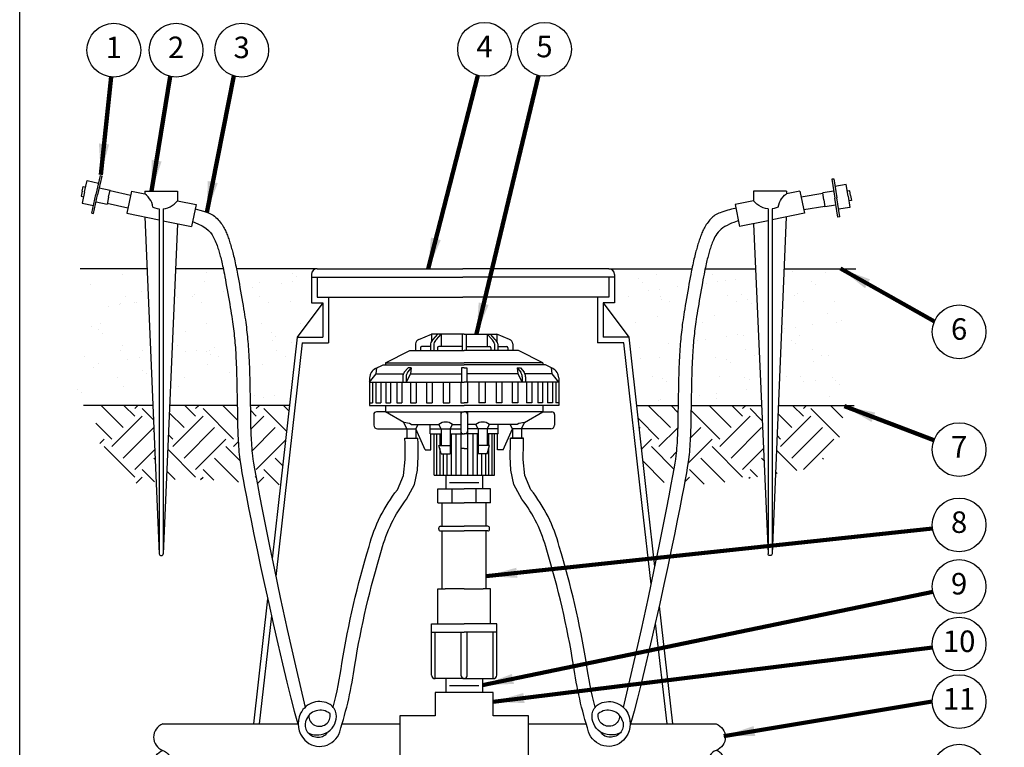
# Model space of a CAD drawing. Extents: x -0.5 to 10.2, y -2 to 8.7.
# Drawn here: x -0.5 to 5.2, y 2.3 to 6.6 of the extents above; entities that cross this region are included whole.
import ezdxf
from ezdxf.enums import TextEntityAlignment as Align

# ---------------------------------------------------------------- set-up
doc = ezdxf.new("R2010")
doc.units = 0
doc.header["$MEASUREMENT"] = 0
doc.layers.get('0').update_dxf_attribs({"linetype": 'CONTINUOUS'})
for name, color, linetype in [('image', 7, 'CONTINUOUS'), ('text_bubbles', 6, 'CONTINUOUS'), ('title', 4, 'CONTINUOUS')]:
    doc.layers.add(name, color=color, linetype=linetype)
doc.styles.add('Arial', font='ARIAL.TTF')
doc.styles.add('L100', font='romans.shx', dxfattribs={"height": 0.1})
doc.styles.add('L200', font='ARIAL.TTF', dxfattribs={"height": 0.2})
doc.styles.add('L80', font='ROMANS', dxfattribs={"height": 0.08})
doc.styles.add('ROMANS', font='ROMANS.SHX')
doc.dimstyles.get("Standard").update_dxf_attribs({"dimtxt": 0.18, "dimasz": 0.18, "dimexe": 0.18, "dimexo": 0.0625, "dimgap": 0.09, "dimtad": 0, "dimtih": 1, "dimtoh": 1, "dimdec": 4, "dimzin": 0, "dimdsep": 46, "dimtxsty": 'Standard', "dimcen": 0.09, "dimadec": 0, "dimazin": 0, "dimtfac": 1, "dimtdec": 4, "dimtofl": 0, "dimtmove": 0, "dimatfit": 3, "dimfxl": 0, "dimtolj": 1, "dimtzin": 0, "dimarcsym": 0})
pattern_1 = [(45, (-0.52318, -1.00318), (3e-17, 0.353553), [0.25, -0.25]), (45, (-0.58947, -0.93689), (3e-17, 0.353553), [0.25, -0.25]), (45, (-0.65576, -0.8706), (3e-17, 0.353553), [0.25, -0.25]), (135, (-0.65576, -0.8264), (-0.353553, 5e-17), [0.25, -0.25]), (135, (-0.58947, -0.7601), (-0.353553, 5e-17), [0.25, -0.25]), (135, (-0.52318, -0.69382), (-0.353553, 5e-17), [0.25, -0.25])]

# ---------------------------------------------------------------- blocks, each defined once
blk = doc.blocks.new('titleblock')
blk.add_lwpolyline([(-0.0088, 10.6929), (10.6527, 10.6929), (10.6527, 0.0079), (-0.0088, 0.0079)], close=True)
at = {"layer": 'title', "style": 'L200'}
for tag, p in [('TITLE1', (1.2314, 1.3437)), ('TITLE2', (1.2314, 0.9842)), ('TITLE3', (2.7136, 0.5928)), ('TITLE4', (2.7136, 0.2693))]:
    blk.add_attdef(tag, p, '', height=0.2, dxfattribs=at)
at = {"layer": 'title', "color": 7, "style": 'L80'}
blk.add_attdef('REVISED', text='', height=0.08, dxfattribs=at).set_placement((8.261, 0.9696), align=Align.RIGHT)
at = {"layer": 'title', "style": 'L200'}
blk.add_attdef('D', text='', height=0.2, dxfattribs=at).set_placement((0.6064, 0.8842), align=Align.MIDDLE)
at = {"layer": 'title', "color": 7}
for tag, p, height, style in [('SCALE', (1.2314, 0.7006), 0.1, 'L100'), ('DWG-NAME', (0.2639, 0.0847), 0.08, 'L80')]:
    blk.add_attdef(tag, p, '', height=height, dxfattribs=dict(at, style=style))

msp = doc.modelspace()

# ---------------------------------------------------------------- hatches: boundary and pattern name
at = {"layer": 'image'}
h = msp.add_hatch(dxfattribs=at)
h.set_pattern_fill('AR-SAND', color=256, scale=0.125, style=0)
h.set_pattern_definition([(37.5, (-0.52318, -1.00318), (-0.007874, 0.240853), [0, -0.19, 0, -0.2125, 0, -0.203125]), (7.5, (-0.52318, -1.00318), (0.221222, 0.352768), [0, -0.1025, 0, -0.17125, 0, -0.065625]), (327.5, (-0.67693, -1.00318), (0.389268, 0.0007074), [0, -0.0625, 0, -0.225, 0, -0.29375]), (317.5, (-0.67693, -1.00318), (0.375766, 0.10971), [0, -0.03125, 0, -0.1475, 0, -0.16875])])
h.paths.add_polyline_path([(0.2391, 5.098), (-0.1122, 5.098), (-0.1062, 4.9731), (-0.1479, 4.7708), (-0.1003, 4.6459), (-0.1598, 4.3901), (-0.1003, 4.3306), (0.2748, 4.3306)])
h.paths.add_polyline_path([(1.1977, 5.098), (0.9529, 5.0941), (0.8448, 5.0316), (0.8642, 4.979), (0.894, 4.8422), (0.894, 4.6994), (0.894, 4.5031), (0.8821, 4.396), (0.8762, 4.3306), (1.0726, 4.3365), (1.1143, 4.7292), (1.2572, 4.9017), (1.1917, 4.9017)])
h.paths.add_polyline_path([(3.3366, 4.979), (3.3783, 5.0921), (3.0032, 5.098), (3.0092, 4.9017), (2.9437, 4.9017), (3.0866, 4.7292), (3.1282, 4.3365), (3.3247, 4.3306), (3.3187, 4.396), (3.3068, 4.5031), (3.3068, 4.6994), (3.3068, 4.8422)])
h.paths.add_polyline_path([(3.7712, 4.9433), (3.7712, 5.098), (3.5212, 5.098), (3.4676, 5.0326), (3.4319, 4.9195), (3.42, 4.7351), (3.4259, 4.6042), (3.4378, 4.4139), (3.4497, 4.3306), (3.807, 4.3365), (3.7891, 4.628), (3.7831, 4.753)])
h.paths.add_polyline_path([(4.3487, 4.7708), (4.3071, 4.9731), (4.313, 5.098), (3.9618, 5.098), (3.926, 4.3306), (4.3011, 4.3306), (4.3607, 4.3901), (4.3011, 4.6459)])
h.paths.add_polyline_path([(0.7739, 4.5871), (0.7699, 4.6597), (0.7597, 4.7619), (0.7425, 4.8755), (0.7098, 5.0612), (0.6797, 5.098), (0.4296, 5.098), (0.4296, 4.9433), (0.4177, 4.753), (0.4118, 4.628), (0.3939, 4.3365), (0.7511, 4.3306), (0.763, 4.4139)])
h = msp.add_hatch(dxfattribs=at)
h.set_pattern_fill('EARTH', color=256, angle=45, style=0)
h.set_pattern_definition(pattern_1)
h.paths.add_polyline_path([(0.2898, 4.3188), (-0.0553, 4.3188), (-0.0266, 4.1107), (0.0523, 3.9816), (0.1528, 3.8669), (0.2318, 3.8669), (0.3086, 3.8764)])
h = msp.add_hatch(dxfattribs=at)
h.set_pattern_fill('EARTH', color=256, angle=45, style=0)
h.set_pattern_definition(pattern_1)
h.paths.add_polyline_path([(0.7817, 4.1873), (0.7837, 4.2222), (0.7803, 4.3188), (0.3872, 4.3188), (0.3682, 3.8831), (0.4256, 3.8884), (0.5979, 3.8884), (0.817, 3.8705), (0.8022, 3.9462), (0.7901, 4.041)])
h = msp.add_hatch(dxfattribs=at)
h.set_pattern_fill('EARTH', color=256, angle=45, style=0)
h.set_pattern_definition(pattern_1)
h.paths.add_polyline_path([(1.0839, 4.3188), (0.8559, 4.3188), (0.8593, 4.2214), (0.8574, 4.1874), (0.8654, 4.0479), (0.8771, 3.9558), (0.8951, 3.8641), (0.9496, 3.8597), (1.0317, 3.8569)])
h = msp.add_hatch(dxfattribs=at)
h.set_pattern_fill('EARTH', color=256, angle=45, style=0)
h.set_pattern_definition(pattern_1)
h.paths.add_polyline_path([(3.3416, 4.2214), (3.345, 4.3188), (3.1023, 4.3188), (3.1527, 3.8733), (3.218, 3.874), (3.3069, 3.87), (3.3237, 3.9558), (3.3355, 4.0479), (3.3435, 4.1874)])
h = msp.add_hatch(dxfattribs=at)
h.set_pattern_fill('EARTH', color=256, angle=45, style=0)
h.set_pattern_definition(pattern_1)
h.paths.add_polyline_path([(3.8301, 4.3188), (3.4205, 4.3188), (3.4205, 4.3169), (3.4172, 4.2222), (3.4191, 4.1873), (3.4108, 4.041), (3.398, 3.9412), (3.3833, 3.8665), (3.5338, 3.8597), (3.7564, 3.8955), (3.848, 3.9105)])
h = msp.add_hatch(dxfattribs=at)
h.set_pattern_fill('EARTH', color=256, angle=45, style=0)
h.set_pattern_definition(pattern_1)
h.paths.add_polyline_path([(4.3163, 4.3188), (4.1027, 4.3188), (3.9276, 4.3188), (3.9106, 3.9208), (4.1512, 3.9601), (4.2804, 4.1179)])

# ---------------------------------------------------------------- linework, layer by layer
for p, q in [((-0.1072, 5.5602), (-0.0926, 5.6255)), ((-0.0926, 5.6255), (-0.0273, 5.611)), ((-0.0176, 5.6545), (-0.0419, 5.5456)), ((-0.0071, 5.6522), (-0.0314, 5.5433)), ((-0.0176, 5.6545), (-0.0071, 5.6522)), ((4.2392, 5.6343), (4.2566, 5.5241)), ((4.2499, 5.6343), (4.2392, 5.6343)), ((4.2498, 5.636), (4.2672, 5.5258)), ((-0.1217, 5.5634), (-0.128, 5.5352)), ((-0.1072, 5.5602), (-0.1218, 5.4948)), ((-0.1217, 5.5634), (-0.1154, 5.5917)), ((-0.1154, 5.5917), (-0.1009, 5.5884)), ((-0.0224, 5.5836), (0.0413, 5.5694)), ((0.0323, 5.5291), (0.0413, 5.5694)), ((4.2501, 5.5649), (4.1857, 5.5547)), ((4.3229, 5.6024), (4.2567, 5.5919)), ((4.3333, 5.5362), (4.3229, 5.6024)), ((4.3435, 5.5671), (4.3288, 5.5648)), ((4.348, 5.5386), (4.3435, 5.5671)), ((-0.128, 5.5352), (-0.1135, 5.532)), ((-0.0662, 5.4367), (-0.0419, 5.5456)), ((-0.0557, 5.4344), (-0.0314, 5.5433)), ((-0.0404, 5.5029), (0.0233, 5.4887)), ((0.0323, 5.5291), (0.0233, 5.4887)), ((4.1921, 5.5139), (4.1857, 5.5547)), ((4.1921, 5.5139), (4.1986, 5.4731)), ((4.274, 5.4139), (4.2566, 5.5241)), ((4.2846, 5.4156), (4.2672, 5.5258)), ((4.3333, 5.5362), (4.3438, 5.4701)), ((4.3525, 5.51), (4.3378, 5.5077)), ((4.348, 5.5386), (4.3525, 5.51)), ((-0.1218, 5.4948), (-0.0565, 5.4803)), ((4.263, 5.4833), (4.1986, 5.4731)), ((4.3438, 5.4701), (4.2777, 5.4597)), ((-0.0662, 5.4367), (-0.0557, 5.4344)), ((4.2846, 5.4156), (4.274, 5.4139)), ((0.256, 5.1135), (-0.1328, 5.1135)), ((0.6991, 5.1135), (0.422, 5.1135)), ((1.2448, 5.1135), (0.7761, 5.1135)), ((1.2448, 5.1135), (2.0931, 5.1135)), ((2.9414, 5.1135), (2.0931, 5.1135)), ((2.9414, 5.1135), (3.4248, 5.1135)), ((3.5018, 5.1135), (3.7954, 5.1135)), ((3.9613, 5.1135), (4.1003, 5.1135)), ((4.1003, 5.1135), (4.378, 5.1135)), ((1.2117, 5.0803), (1.2117, 4.9145)), ((1.2117, 5.0637), (2.0931, 5.0637)), ((1.2448, 5.0637), (1.2448, 4.9477)), ((2.9746, 5.0637), (2.0931, 5.0637)), ((2.9414, 5.0637), (2.9414, 4.9477)), ((2.9746, 5.0803), (2.9746, 4.9145)), ((1.2448, 4.9477), (2.0931, 4.9477)), ((1.3112, 4.9477), (1.3112, 4.6824)), ((2.9414, 4.9477), (2.0931, 4.9477)), ((2.8751, 4.9477), (2.8751, 4.6824)), ((1.278, 4.9145), (1.1288, 4.7155)), ((1.2117, 4.9145), (1.278, 4.9145)), ((1.278, 4.9145), (1.278, 4.7155)), ((2.9083, 4.9145), (3.0575, 4.7155)), ((2.9083, 4.9145), (2.9083, 4.7155)), ((2.9746, 4.9145), (2.9083, 4.9145)), ((1.1288, 4.7155), (1.0182, 3.7372)), ((1.1288, 4.7155), (1.278, 4.7155)), ((1.8362, 4.7022), (1.91, 4.7328)), ((2.1004, 4.7328), (1.91, 4.7328)), ((1.91, 4.7328), (1.91, 4.6904)), ((1.9193, 4.7022), (1.9469, 4.7328)), ((1.9386, 4.7022), (1.9661, 4.7328)), ((1.9661, 4.7328), (1.9661, 4.6611)), ((2.0886, 4.7328), (2.0886, 4.6384)), ((2.1004, 4.7328), (2.2908, 4.7328)), ((2.1122, 4.7328), (2.1122, 4.6384)), ((2.2623, 4.7022), (2.2347, 4.7328)), ((2.2347, 4.7328), (2.2347, 4.6611)), ((2.2815, 4.7022), (2.254, 4.7328)), ((2.2908, 4.7328), (2.2908, 4.6904)), ((2.3647, 4.7022), (2.2908, 4.7328)), ((3.0575, 4.7155), (2.9083, 4.7155)), ((3.0575, 4.7155), (3.1673, 3.7436)), ((1.1584, 4.6824), (1.042, 3.6524)), ((1.1581, 4.6824), (1.3112, 4.6824)), ((1.8173, 4.6775), (1.8173, 4.6384)), ((1.8462, 4.6545), (1.8462, 4.6384)), ((1.9048, 4.6611), (1.8528, 4.6611)), ((1.9048, 4.6775), (1.9048, 4.6384)), ((1.924, 4.6775), (1.924, 4.6384)), ((1.9459, 4.6545), (1.9459, 4.6384)), ((2.0886, 4.6611), (1.9525, 4.6611)), ((2.1122, 4.6611), (2.2483, 4.6611)), ((2.2549, 4.6545), (2.2549, 4.6384)), ((2.2768, 4.6775), (2.2768, 4.6384)), ((2.2961, 4.6775), (2.2961, 4.6384)), ((2.2961, 4.6611), (2.3481, 4.6611)), ((2.3547, 4.6545), (2.3547, 4.6384)), ((2.3835, 4.6775), (2.3835, 4.6384)), ((3.0281, 4.6824), (2.8751, 4.6824)), ((3.0279, 4.6824), (3.1346, 3.738)), ((1.7845, 4.6384), (2.1004, 4.6384)), ((2.4164, 4.6384), (2.1004, 4.6384)), ((1.5879, 4.5023), (1.5919, 4.5371)), ((1.6283, 4.5557), (2.1004, 4.5557)), ((1.6423, 4.566), (2.1004, 4.566)), ((1.6423, 4.566), (1.6423, 4.5557)), ((1.7737, 4.5371), (1.7522, 4.5125)), ((1.793, 4.5371), (1.7715, 4.5125)), ((1.793, 4.5371), (1.7737, 4.5371)), ((1.793, 4.5371), (1.7889, 4.5023)), ((2.0851, 4.5371), (2.0851, 4.4543)), ((2.1004, 4.5371), (2.0851, 4.5371)), ((2.5586, 4.566), (2.1004, 4.566)), ((2.5726, 4.5557), (2.1004, 4.5557)), ((2.1004, 4.5371), (2.1158, 4.5371)), ((2.1158, 4.5371), (2.1158, 4.4543)), ((2.4079, 4.5371), (2.4293, 4.5125)), ((2.4079, 4.5371), (2.4271, 4.5371)), ((2.4079, 4.5371), (2.4119, 4.5023)), ((2.4271, 4.5371), (2.4486, 4.5125)), ((2.5586, 4.566), (2.5586, 4.5557)), ((2.613, 4.5023), (2.609, 4.5371)), ((1.5501, 4.4543), (1.5879, 4.5023)), ((1.5501, 4.4794), (1.5501, 4.3192)), ((1.5879, 4.5023), (1.7471, 4.5023)), ((1.7435, 4.4855), (1.7435, 4.4543)), ((1.7889, 4.5023), (1.7627, 4.4543)), ((1.7627, 4.4855), (1.7627, 4.4543)), ((1.7889, 4.5023), (2.0851, 4.5023)), ((2.4119, 4.5023), (2.1158, 4.5023)), ((2.4119, 4.5023), (2.4381, 4.4543)), ((2.4381, 4.4855), (2.4381, 4.4543)), ((2.613, 4.5023), (2.4537, 4.5023)), ((2.4574, 4.4855), (2.4574, 4.4543)), ((2.6507, 4.4543), (2.613, 4.5023)), ((2.6507, 4.4794), (2.6507, 4.3192)), ((1.5501, 4.4543), (2.1004, 4.4543)), ((1.5673, 4.4543), (1.5673, 4.3341)), ((1.5872, 4.4543), (1.5872, 4.3341)), ((1.6154, 4.4543), (1.6154, 4.3341)), ((1.6445, 4.4543), (1.6445, 4.3341)), ((1.6726, 4.4543), (1.6726, 4.3341)), ((1.7078, 4.4543), (1.7078, 4.3341)), ((1.7385, 4.4543), (1.7385, 4.3341)), ((1.7876, 4.4543), (1.7876, 4.3341)), ((1.8209, 4.4543), (1.8209, 4.3341)), ((1.8807, 4.4543), (1.8807, 4.3341)), ((1.9141, 4.4543), (1.9141, 4.3341)), ((1.9775, 4.4543), (1.9775, 4.3341)), ((2.0152, 4.4543), (2.0152, 4.3341)), ((2.0816, 4.4543), (2.0816, 4.3341)), ((2.6507, 4.4543), (2.1004, 4.4543)), ((2.1193, 4.4543), (2.1193, 4.3341)), ((2.1856, 4.4543), (2.1856, 4.3341)), ((2.2234, 4.4543), (2.2234, 4.3341)), ((2.2867, 4.4543), (2.2867, 4.3341)), ((2.3201, 4.4543), (2.3201, 4.3341)), ((2.3799, 4.4543), (2.3799, 4.3341)), ((2.4133, 4.4543), (2.4133, 4.3341)), ((2.4623, 4.4543), (2.4623, 4.3341)), ((2.4931, 4.4543), (2.4931, 4.3341)), ((2.5282, 4.4543), (2.5282, 4.3341)), ((2.5564, 4.4543), (2.5564, 4.3341)), ((2.5855, 4.4543), (2.5855, 4.3341)), ((2.6136, 4.4543), (2.6136, 4.3341)), ((2.6336, 4.4543), (2.6336, 4.3341)), ((0.2894, 4.3188), (-0.114, 4.3188)), ((0.7808, 4.3188), (0.3872, 4.3188)), ((1.0839, 4.3188), (0.8563, 4.3188)), ((1.5501, 4.3341), (1.5673, 4.3341)), ((1.5501, 4.3192), (2.1004, 4.3192)), ((1.5872, 4.3341), (1.6154, 4.3341)), ((1.6422, 4.3192), (1.6422, 4.2818)), ((1.6445, 4.3341), (1.6726, 4.3341)), ((1.7078, 4.3341), (1.7385, 4.3341)), ((1.7876, 4.3341), (1.8209, 4.3341)), ((1.8807, 4.3341), (1.9141, 4.3341)), ((1.9775, 4.3341), (2.0152, 4.3341)), ((2.0816, 4.3341), (2.1004, 4.3341)), ((2.1193, 4.3341), (2.1004, 4.3341)), ((2.6507, 4.3192), (2.1004, 4.3192)), ((2.2234, 4.3341), (2.1856, 4.3341)), ((2.3201, 4.3341), (2.2867, 4.3341)), ((2.4133, 4.3341), (2.3799, 4.3341)), ((2.4931, 4.3341), (2.4623, 4.3341)), ((2.5564, 4.3341), (2.5282, 4.3341)), ((2.5587, 4.3192), (2.5587, 4.2818)), ((2.6136, 4.3341), (2.5855, 4.3341)), ((2.6507, 4.3341), (2.6336, 4.3341)), ((3.1023, 4.3188), (3.3445, 4.3188)), ((3.4201, 4.3188), (3.8301, 4.3188)), ((3.9276, 4.3188), (4.1027, 4.3188)), ((4.1027, 4.3188), (4.3694, 4.3188)), ((1.5746, 4.2661), (1.5746, 4.2043)), ((1.6422, 4.2818), (1.5903, 4.2818)), ((1.6422, 4.2818), (2.0816, 4.2818)), ((1.749, 4.2193), (1.6422, 4.2818)), ((2.0816, 4.2818), (2.0816, 4.1538)), ((2.0816, 4.2818), (2.1004, 4.2818)), ((2.1193, 4.2818), (2.1004, 4.2818)), ((2.5587, 4.2818), (2.1193, 4.2818)), ((2.1193, 4.2818), (2.1193, 4.1538)), ((2.4519, 4.2193), (2.5587, 4.2818)), ((2.5587, 4.2818), (2.6105, 4.2818)), ((2.6263, 4.2661), (2.6263, 4.2043)), ((1.5966, 4.1823), (1.8201, 4.1823)), ((1.7667, 4.1823), (1.749, 4.2193)), ((1.7667, 4.1823), (1.7667, 4.1288)), ((1.7929, 4.2089), (1.953, 4.2089)), ((1.8201, 4.1823), (1.8328, 4.2089)), ((1.8201, 4.1823), (1.8201, 4.1288)), ((1.8734, 4.0614), (1.8201, 4.1823)), ((1.9026, 4.1538), (1.9026, 4.2089)), ((1.9026, 4.1823), (2.0816, 4.1823)), ((1.9658, 4.1823), (1.953, 4.2089)), ((1.9658, 4.1823), (1.9658, 4.0863)), ((2.0191, 4.1823), (2.0319, 4.2089)), ((2.0191, 4.1823), (2.0191, 4.0382)), ((2.0319, 4.2089), (2.0816, 4.2089)), ((2.169, 4.2089), (2.1193, 4.2089)), ((2.2983, 4.1823), (2.1193, 4.1823)), ((2.1817, 4.1823), (2.169, 4.2089)), ((2.1817, 4.1823), (2.1817, 4.0382)), ((2.2351, 4.1823), (2.2479, 4.2089)), ((2.2351, 4.1823), (2.2351, 4.0863)), ((2.408, 4.2089), (2.2479, 4.2089)), ((2.2983, 4.1538), (2.2983, 4.2089)), ((2.3274, 4.0614), (2.3808, 4.1823)), ((2.3808, 4.1823), (2.368, 4.2089)), ((2.3808, 4.1823), (2.3808, 4.1288)), ((2.6042, 4.1823), (2.3808, 4.1823)), ((2.4342, 4.1823), (2.4519, 4.2193)), ((2.4342, 4.1823), (2.4342, 4.1288)), ((1.9026, 4.1538), (1.9658, 4.1538)), ((1.9072, 4.0614), (1.9072, 4.1538)), ((1.925, 3.9129), (1.925, 4.1538)), ((1.9403, 4.1538), (1.9403, 3.9129)), ((1.9581, 4.1538), (1.9581, 4.0863)), ((2.0191, 4.1538), (2.0816, 4.1538)), ((2.0239, 4.1538), (2.0239, 3.9129)), ((2.0511, 4.1538), (2.0511, 3.9129)), ((2.0816, 4.1538), (2.0816, 3.9129)), ((2.0816, 4.1538), (2.1004, 4.1538)), ((2.1193, 4.1538), (2.1004, 4.1538)), ((2.1193, 4.1538), (2.1193, 3.9129)), ((2.1817, 4.1538), (2.1193, 4.1538)), ((2.1498, 4.1538), (2.1498, 3.9129)), ((2.1769, 4.1538), (2.1769, 3.9129)), ((2.2983, 4.1538), (2.2351, 4.1538)), ((2.2428, 4.1538), (2.2428, 4.0863)), ((2.2606, 4.1538), (2.2606, 3.9129)), ((2.2759, 3.9129), (2.2759, 4.1538)), ((2.2936, 4.0614), (2.2936, 4.1538)), ((1.9658, 4.0382), (1.9533, 4.0863)), ((1.9533, 4.0863), (2.0191, 4.0863)), ((1.9581, 4.068), (1.9581, 3.9129)), ((2.1004, 4.0694), (2.0816, 4.0694)), ((2.1004, 4.0694), (2.1193, 4.0694)), ((2.2475, 4.0863), (2.1817, 4.0863)), ((2.2351, 4.0382), (2.2475, 4.0863)), ((2.2428, 4.068), (2.2428, 3.9129)), ((1.8734, 4.0614), (1.9072, 4.0614)), ((1.9658, 4.0382), (2.0191, 4.0382)), ((1.9774, 4.0382), (1.9774, 3.9129)), ((1.9994, 4.0382), (1.9994, 3.9129)), ((2.2351, 4.0382), (2.1817, 4.0382)), ((2.2015, 4.0382), (2.2015, 3.9129)), ((2.2235, 4.0382), (2.2235, 3.9129)), ((2.3274, 4.0614), (2.2936, 4.0614)), ((1.925, 3.9129), (2.2759, 3.9129)), ((1.9933, 3.9129), (1.9933, 3.8335)), ((2.2076, 3.9129), (2.2076, 3.8335)), ((2.0147, 3.8715), (2.1861, 3.8716)), ((1.9481, 3.8335), (2.1004, 3.8335)), ((1.9481, 3.7522), (1.9481, 3.8335)), ((2.0307, 3.7522), (2.0307, 3.8335)), ((2.2528, 3.8335), (2.1004, 3.8335)), ((2.1701, 3.7522), (2.1701, 3.8335)), ((2.2528, 3.7522), (2.2528, 3.8335)), ((1.0182, 3.7372), (0.9833, 3.428)), ((1.9481, 3.7522), (2.1004, 3.7522)), ((1.9731, 3.6171), (1.9731, 3.7522)), ((2.2528, 3.7522), (2.1004, 3.7522)), ((2.2277, 3.6171), (2.2277, 3.7522)), ((3.1346, 3.738), (3.1863, 3.2802)), ((3.1673, 3.7436), (3.2081, 3.3826)), ((1.042, 3.6524), (1.005, 3.3248)), ((1.9636, 3.6171), (2.1004, 3.6171)), ((2.2373, 3.6171), (2.1004, 3.6171)), ((1.9526, 3.6008), (1.9526, 3.6061)), ((1.9636, 3.5898), (2.1004, 3.5898)), ((1.9731, 3.2534), (1.9731, 3.5898)), ((2.2373, 3.5898), (2.1004, 3.5898)), ((2.2277, 3.2534), (2.2277, 3.5898)), ((2.2483, 3.6008), (2.2483, 3.6061)), ((1.9481, 3.0494), (1.9481, 3.2534)), ((1.9481, 3.2534), (1.9902, 3.2534)), ((2.1004, 3.2534), (1.9902, 3.2534)), ((2.1004, 3.2534), (2.2107, 3.2534)), ((2.2528, 3.2534), (2.2107, 3.2534)), ((2.2528, 3.0494), (2.2528, 3.2534)), ((0.957, 3.1957), (0.8747, 2.4677)), ((3.2342, 3.1522), (3.3115, 2.4677)), ((0.9792, 3.0969), (0.9081, 2.4677)), ((1.9105, 3.0494), (2.1004, 3.0494)), ((1.9105, 3.002), (1.9105, 3.0494)), ((2.2904, 3.0494), (2.1004, 3.0494)), ((2.2904, 3.002), (2.2904, 3.0494)), ((3.2119, 3.0538), (3.2782, 2.4677)), ((1.9105, 3.002), (2.1004, 3.002)), ((1.9105, 2.7518), (1.9105, 3.002)), ((1.9312, 2.7312), (1.9312, 3.002)), ((2.0831, 2.7472), (2.0831, 3.002)), ((2.2904, 3.002), (2.1004, 3.002)), ((2.1177, 2.7472), (2.1177, 3.002)), ((2.2696, 2.7312), (2.2696, 3.002)), ((2.2904, 2.7518), (2.2904, 3.002)), ((2.1004, 2.7312), (1.9312, 2.7312)), ((1.9933, 2.7312), (1.9933, 2.6511)), ((2.1004, 2.7312), (2.2696, 2.7312)), ((2.2076, 2.7312), (2.2076, 2.6511)), ((2.0147, 2.6908), (2.1861, 2.6908)), ((0.347, 2.4677), (1.1347, 2.4677)), ((1.3906, 2.4677), (1.7253, 2.4677)), ((2.4755, 2.4677), (2.8103, 2.4677)), ((3.0691, 2.4677), (3.5667, 2.4677))]:
    msp.add_line(p, q, dxfattribs=at)
at = {"layer": 'image', "flags": 128}
for points in [[(0.1593, 5.5396), (0.0407, 5.5665)], [(4.0598, 5.5314), (4.1861, 5.5518)], [(0.1438, 5.4662), (0.0243, 5.493)], [(4.0753, 5.4579), (4.1979, 5.4774)]]:
    msp.add_lwpolyline(points, dxfattribs=at)
at = {"layer": 'image'}
for points in [[(0.1646, 5.5649), (0.1375, 5.4367)], [(0.1646, 5.5649), (0.2432, 5.5484)], [(0.2432, 5.5649), (0.2432, 5.5484)], [(0.2432, 5.5649), (0.4334, 5.5649)], [(0.4334, 5.5649), (0.4334, 5.5087)], [(3.7839, 5.5649), (3.7839, 5.5087)], [(3.9742, 5.5649), (3.7839, 5.5649)], [(4.0528, 5.5649), (3.9742, 5.5484)], [(3.9742, 5.5649), (3.9742, 5.5484)], [(4.0528, 5.5649), (4.0798, 5.4367)], [(0.2901, 5.4717), (0.2874, 5.4849), (0.2835, 5.4975), (0.2775, 5.5094), (0.2709, 5.5206), (0.2623, 5.5312), (0.2531, 5.5404), (0.2432, 5.5484)], [(0.3495, 5.4625), (0.3634, 5.4645), (0.3773, 5.4684), (0.3905, 5.4737), (0.4024, 5.4803), (0.4143, 5.4889), (0.4242, 5.4982), (0.4334, 5.5087)], [(0.4334, 5.5087), (0.5411, 5.4863)], [(3.7839, 5.5087), (3.6763, 5.4863)], [(3.8678, 5.4625), (3.8539, 5.4645), (3.8401, 5.4684), (3.8269, 5.4737), (3.815, 5.4803), (3.8031, 5.4889), (3.7932, 5.4982), (3.7839, 5.5087)], [(3.9273, 5.4717), (3.9299, 5.4849), (3.9339, 5.4975), (3.9398, 5.5094), (3.9464, 5.5206), (3.955, 5.5312), (3.9642, 5.5404), (3.9742, 5.5484)], [(0.2901, 5.4717), (0.302, 5.4678), (0.3139, 5.4645), (0.3264, 5.4625)], [(0.3264, 5.4625), (0.3264, 3.4573)], [(0.3495, 5.4625), (0.3495, 3.4573)], [(0.5411, 5.4863), (0.5147, 5.3581)], [(0.536, 5.4616), (0.5621, 5.4547), (0.584, 5.4482), (0.6021, 5.442), (0.6171, 5.436), (0.6295, 5.4301), (0.6398, 5.4242), (0.6485, 5.4181), (0.6561, 5.4119), (0.6632, 5.4053), (0.6698, 5.3984), (0.676, 5.3914), (0.6817, 5.3842), (0.687, 5.377), (0.692, 5.3697), (0.6965, 5.3625), (0.7007, 5.3554), (0.7046, 5.3485), (0.7082, 5.3417), (0.7115, 5.335), (0.7146, 5.3283), (0.7175, 5.3216), (0.7203, 5.3148), (0.723, 5.308), (0.7256, 5.301), (0.7281, 5.2938), (0.7307, 5.2864), (0.7332, 5.2789), (0.7357, 5.2713), (0.7382, 5.2635), (0.7406, 5.2556), (0.743, 5.2477), (0.7454, 5.2397), (0.7477, 5.2317), (0.7501, 5.2236), (0.7524, 5.2153), (0.7547, 5.2069), (0.757, 5.1982), (0.7593, 5.1891), (0.7617, 5.1797), (0.764, 5.1698), (0.7664, 5.1594), (0.7688, 5.1483), (0.7713, 5.1366), (0.774, 5.1239), (0.7767, 5.1103), (0.7796, 5.0956), (0.7826, 5.0797), (0.7858, 5.0624), (0.7892, 5.0438), (0.7928, 5.024), (0.7965, 5.0035), (0.8002, 4.9824), (0.8039, 4.9612), (0.8076, 4.9402), (0.8111, 4.9197), (0.8144, 4.9), (0.8175, 4.8814), (0.8203, 4.8639), (0.8229, 4.8472), (0.8254, 4.8313), (0.8276, 4.8161), (0.8297, 4.8014), (0.8317, 4.7871), (0.8335, 4.7731), (0.8352, 4.7593), (0.8368, 4.7456), (0.8383, 4.7319), (0.8397, 4.7181), (0.8411, 4.7043), (0.8423, 4.6903), (0.8435, 4.676), (0.8447, 4.6614), (0.8457, 4.6464), (0.8468, 4.6309), (0.8477, 4.6148), (0.8486, 4.598), (0.8495, 4.5803), (0.8503, 4.5616), (0.851, 4.5418), (0.8517, 4.5207), (0.8524, 4.4985), (0.853, 4.4753), (0.8535, 4.4515), (0.854, 4.4276), (0.8545, 4.404), (0.855, 4.381), (0.8554, 4.3591), (0.8559, 4.3386), (0.8563, 4.3199), (0.8567, 4.303), (0.8571, 4.2877), (0.8575, 4.2739), (0.8578, 4.2616), (0.8581, 4.2505), (0.8583, 4.2407), (0.8584, 4.232), (0.8585, 4.2242), (0.8585, 4.2171), (0.8584, 4.2103), (0.8584, 4.2035), (0.8585, 4.1964), (0.8585, 4.1886), (0.8587, 4.1799), (0.859, 4.1698), (0.8595, 4.1582), (0.8601, 4.1452), (0.8608, 4.1312), (0.8617, 4.1164), (0.8626, 4.1012), (0.8637, 4.0858), (0.8648, 4.0706), (0.866, 4.0558), (0.8673, 4.0414), (0.8691, 4.0257), (0.8716, 4.0068), (0.8754, 3.9826), (0.8808, 3.9512), (0.888, 3.9107), (0.8977, 3.8589), (0.91, 3.794), (0.9254, 3.7139), (0.9446, 3.6166), (0.9682, 3.5003), (0.9968, 3.363), (1.0311, 3.2027), (1.0718, 3.0174), (1.1195, 2.8052), (1.1749, 2.5642)], [(3.6806, 5.4656), (3.6737, 5.4638), (3.6651, 5.4616), (3.6553, 5.4591), (3.6445, 5.4562), (3.6332, 5.4531), (3.6217, 5.4497), (3.6104, 5.4463), (3.5998, 5.4428), (3.5901, 5.4393), (3.5812, 5.4358), (3.5732, 5.4321), (3.5658, 5.4283), (3.5589, 5.4242), (3.5525, 5.4197), (3.5464, 5.4149), (3.5406, 5.4096), (3.5349, 5.4038), (3.5293, 5.3975), (3.5239, 5.3908), (3.5186, 5.3839), (3.5136, 5.3769), (3.5088, 5.3697), (3.5043, 5.3625), (3.5002, 5.3554), (3.4963, 5.3485), (3.4927, 5.3417), (3.4894, 5.335), (3.4863, 5.3283), (3.4834, 5.3216), (3.4806, 5.3148), (3.4779, 5.308), (3.4753, 5.301), (3.4727, 5.2938), (3.4702, 5.2864), (3.4676, 5.2789), (3.4652, 5.2713), (3.4627, 5.2635), (3.4603, 5.2556), (3.4578, 5.2477), (3.4555, 5.2397), (3.4531, 5.2317), (3.4508, 5.2236), (3.4485, 5.2153), (3.4462, 5.2069), (3.4438, 5.1982), (3.4415, 5.1891), (3.4392, 5.1797), (3.4368, 5.1698), (3.4345, 5.1594), (3.432, 5.1483), (3.4295, 5.1366), (3.4269, 5.1239), (3.4242, 5.1103), (3.4213, 5.0956), (3.4183, 5.0797), (3.415, 5.0624), (3.4116, 5.0438), (3.408, 5.024), (3.4043, 5.0035), (3.4006, 4.9824), (3.3969, 4.9612), (3.3933, 4.9402), (3.3898, 4.9197), (3.3865, 4.9), (3.3834, 4.8814), (3.3806, 4.8639), (3.3779, 4.8472), (3.3755, 4.8313), (3.3732, 4.8161), (3.3711, 4.8014), (3.3692, 4.7871), (3.3674, 4.7731), (3.3657, 4.7593), (3.3641, 4.7456), (3.3625, 4.7319), (3.3611, 4.7181), (3.3598, 4.7043), (3.3585, 4.6903), (3.3573, 4.676), (3.3562, 4.6614), (3.3551, 4.6464), (3.3541, 4.6309), (3.3531, 4.6148), (3.3522, 4.598), (3.3514, 4.5803), (3.3506, 4.5616), (3.3498, 4.5418), (3.3491, 4.5207), (3.3485, 4.4985), (3.3479, 4.4753), (3.3473, 4.4515), (3.3468, 4.4276), (3.3463, 4.404), (3.3459, 4.381), (3.3454, 4.3591), (3.345, 4.3386), (3.3446, 4.3199), (3.3442, 4.303), (3.3438, 4.2877), (3.3434, 4.2739), (3.3431, 4.2616), (3.3428, 4.2505), (3.3426, 4.2407), (3.3425, 4.232), (3.3424, 4.2242), (3.3424, 4.2171), (3.3424, 4.2103), (3.3424, 4.2035), (3.3424, 4.1964), (3.3423, 4.1886), (3.3421, 4.1799), (3.3418, 4.1698), (3.3414, 4.1582), (3.3408, 4.1452), (3.34, 4.1312), (3.3392, 4.1164), (3.3383, 4.1012), (3.3372, 4.0858), (3.3361, 4.0706), (3.3349, 4.0558), (3.3335, 4.0414), (3.3318, 4.0257), (3.3292, 4.0068), (3.3254, 3.9826), (3.3201, 3.9512), (3.3128, 3.9107), (3.3032, 3.8589), (3.2909, 3.794), (3.2754, 3.7139), (3.2563, 3.6166), (3.2327, 3.5003), (3.2041, 3.363), (3.1697, 3.2027), (3.1291, 3.0174), (3.0814, 2.8052), (3.026, 2.5642)], [(3.6763, 5.4863), (3.7027, 5.3581)], [(3.8678, 5.4625), (3.8678, 3.4573)], [(3.9273, 5.4717), (3.9154, 5.4678), (3.9035, 5.4645), (3.8909, 5.4625)], [(3.8909, 5.4625), (3.8909, 3.4573)], [(0.1375, 5.4367), (0.3264, 5.3971)], [(0.2432, 5.4146), (0.3264, 3.4573)], [(0.3495, 5.3925), (0.5147, 5.3581)], [(0.5206, 5.3871), (0.5516, 5.3752), (0.5767, 5.3627), (0.5969, 5.3497), (0.6127, 5.3366), (0.6249, 5.3236), (0.6343, 5.3108), (0.6414, 5.2985), (0.6471, 5.287), (0.652, 5.2764), (0.6562, 5.2665), (0.6599, 5.2574), (0.6631, 5.2489), (0.666, 5.2408), (0.6685, 5.233), (0.6709, 5.2254), (0.6731, 5.2179), (0.6753, 5.2103), (0.6775, 5.2026), (0.6797, 5.1948), (0.6819, 5.1867), (0.6841, 5.1784), (0.6864, 5.1698), (0.6886, 5.1608), (0.6908, 5.1515), (0.693, 5.1416), (0.6953, 5.1312), (0.6977, 5.1201), (0.7002, 5.1081), (0.7028, 5.0952), (0.7055, 5.0811), (0.7084, 5.0657), (0.7116, 5.0489), (0.7149, 5.0306), (0.7184, 5.0112), (0.7221, 4.9908), (0.7258, 4.97), (0.7294, 4.949), (0.733, 4.9281), (0.7365, 4.9078), (0.7398, 4.8882), (0.7428, 4.8699), (0.7456, 4.8525), (0.7482, 4.8361), (0.7506, 4.8206), (0.7528, 4.8057), (0.7549, 4.7913), (0.7568, 4.7774), (0.7585, 4.7638), (0.7602, 4.7504), (0.7618, 4.7371), (0.7632, 4.7238), (0.7646, 4.7105), (0.7659, 4.6971), (0.7671, 4.6835), (0.7683, 4.6697), (0.7694, 4.6555), (0.7704, 4.641), (0.7714, 4.6259), (0.7724, 4.6102), (0.7732, 4.5937), (0.7741, 4.5763), (0.7749, 4.5579), (0.7756, 4.5384), (0.7763, 4.5177), (0.7769, 4.4956), (0.7775, 4.4726), (0.778, 4.449), (0.7785, 4.4253), (0.779, 4.4018), (0.7795, 4.379), (0.7799, 4.3573), (0.7803, 4.337), (0.7808, 4.3186), (0.7812, 4.3019), (0.7816, 4.2868), (0.7819, 4.2733), (0.7822, 4.2612), (0.7825, 4.2504), (0.7827, 4.2407), (0.7828, 4.2322), (0.7829, 4.2245), (0.7829, 4.2174), (0.7828, 4.2106), (0.7828, 4.2037), (0.7828, 4.1964), (0.7829, 4.1884), (0.7831, 4.1792), (0.7835, 4.1687), (0.7839, 4.1566), (0.7846, 4.143), (0.7853, 4.1284), (0.7862, 4.1129), (0.7872, 4.097), (0.7883, 4.0809), (0.7895, 4.065), (0.7907, 4.0496), (0.7921, 4.0347), (0.7937, 4.0193), (0.7959, 4.0021), (0.7989, 3.9818), (0.8029, 3.9571), (0.8081, 3.9267), (0.8149, 3.8893), (0.8234, 3.8435), (0.8339, 3.7884), (0.8463, 3.7241), (0.8608, 3.651), (0.8773, 3.5694), (0.8957, 3.4799), (0.9162, 3.3828), (0.9387, 3.2785), (0.9633, 3.1674), (0.9896, 3.0507), (1.0169, 2.9325), (1.0439, 2.8176), (1.0695, 2.7109), (1.0925, 2.6172), (1.1118, 2.5414), (1.1263, 2.4884), (1.1348, 2.4629)], [(3.6957, 5.3923), (3.6886, 5.3899), (3.6792, 5.3866), (3.6681, 5.3824), (3.6557, 5.3775), (3.6427, 5.3718), (3.6295, 5.3654), (3.6167, 5.3584), (3.6049, 5.3508), (3.5943, 5.3427), (3.5851, 5.3342), (3.5771, 5.3254), (3.5701, 5.3163), (3.5641, 5.3072), (3.5588, 5.2981), (3.5542, 5.2891), (3.5501, 5.2804), (3.5464, 5.2719), (3.5431, 5.2637), (3.5401, 5.2558), (3.5373, 5.248), (3.5347, 5.2404), (3.5323, 5.2329), (3.53, 5.2254), (3.5277, 5.2179), (3.5255, 5.2103), (3.5233, 5.2026), (3.5211, 5.1948), (3.5189, 5.1867), (3.5167, 5.1784), (3.5145, 5.1698), (3.5123, 5.1608), (3.5101, 5.1515), (3.5078, 5.1416), (3.5055, 5.1312), (3.5031, 5.1201), (3.5007, 5.1081), (3.4981, 5.0952), (3.4954, 5.0811), (3.4924, 5.0657), (3.4893, 5.0489), (3.4859, 5.0306), (3.4824, 5.0112), (3.4788, 4.9908), (3.4751, 4.97), (3.4714, 4.949), (3.4678, 4.9281), (3.4644, 4.9078), (3.4611, 4.8882), (3.458, 4.8699), (3.4552, 4.8525), (3.4526, 4.8361), (3.4502, 4.8206), (3.448, 4.8057), (3.446, 4.7913), (3.4441, 4.7774), (3.4423, 4.7638), (3.4407, 4.7504), (3.4391, 4.7371), (3.4376, 4.7238), (3.4362, 4.7105), (3.435, 4.6971), (3.4337, 4.6835), (3.4326, 4.6697), (3.4315, 4.6555), (3.4304, 4.641), (3.4294, 4.6259), (3.4285, 4.6102), (3.4276, 4.5937), (3.4268, 4.5763), (3.426, 4.5579), (3.4253, 4.5384), (3.4246, 4.5177), (3.424, 4.4956), (3.4234, 4.4726), (3.4228, 4.449), (3.4223, 4.4253), (3.4218, 4.4018), (3.4214, 4.379), (3.4209, 4.3573), (3.4205, 4.337), (3.4201, 4.3186), (3.4197, 4.3019), (3.4193, 4.2868), (3.4189, 4.2733), (3.4186, 4.2612), (3.4184, 4.2504), (3.4182, 4.2407), (3.418, 4.2322), (3.418, 4.2245), (3.418, 4.2174), (3.418, 4.2106), (3.418, 4.2037), (3.418, 4.1964), (3.4179, 4.1884), (3.4177, 4.1792), (3.4174, 4.1687), (3.4169, 4.1566), (3.4163, 4.143), (3.4155, 4.1284), (3.4146, 4.1129), (3.4136, 4.097), (3.4126, 4.0809), (3.4114, 4.065), (3.4101, 4.0496), (3.4088, 4.0347), (3.4071, 4.0193), (3.4049, 4.0021), (3.402, 3.9818), (3.398, 3.9571), (3.3927, 3.9267), (3.386, 3.8893), (3.3774, 3.8435), (3.367, 3.7884), (3.3545, 3.7241), (3.3401, 3.651), (3.3236, 3.5694), (3.3051, 3.4799), (3.2846, 3.3828), (3.2621, 3.2785), (3.2376, 3.1674), (3.2112, 3.0507), (3.184, 2.9325), (3.157, 2.8176), (3.1314, 2.7109), (3.1084, 2.6172), (3.089, 2.5414), (3.0745, 2.4884), (3.066, 2.4629)], [(3.8678, 5.3925), (3.7027, 5.3581)], [(4.0798, 5.4367), (3.8909, 5.3971)], [(3.9741, 5.4146), (3.8909, 3.4573)], [(0.4334, 5.375), (0.3495, 3.4573)], [(3.7839, 5.3753), (3.8678, 3.4573)], [(1.6423, 4.566), (1.7845, 4.6384)], [(2.5586, 4.566), (2.4164, 4.6384)], [(1.584, 4.5331), (1.6283, 4.5557)], [(2.6169, 4.5331), (2.5726, 4.5557)], [(0.2947, 4.166), (0.296, 4.1673), (0.2967, 4.1673)], [(1.7557, 4.1288), (1.8314, 4.1288)], [(2.4452, 4.1288), (2.3695, 4.1288)], [(2.3698, 4.1288), (2.4455, 4.1288)], [(0.3264, 3.4573), (0.3277, 3.4533), (0.3304, 3.4494), (0.3337, 3.4467), (0.3383, 3.4461), (0.3429, 3.4467), (0.3462, 3.4494), (0.3489, 3.4533), (0.3495, 3.4573)], [(3.8909, 3.4573), (3.8896, 3.4533), (3.887, 3.4494), (3.8837, 3.4467), (3.879, 3.4461), (3.8744, 3.4467), (3.8711, 3.4494), (3.8685, 3.4533), (3.8678, 3.4573)]]:
    msp.add_lwpolyline(points, dxfattribs=at)
for points in [[(1.1919, 2.416, 0.010723), (1.197, 2.414, 0.254426), (1.3103, 2.4226, 0.268007), (1.3563, 2.526, 0.184065), (1.3207, 2.5815, 0.430613), (1.1491, 2.5296, 0.318658), (1.173, 2.3741, 0.567242), (1.3765, 2.422, 0.042381), (1.4643, 2.8087, -0.033517), (1.6199, 3.4785, -0.099167), (1.7653, 3.7751), (1.8111, 3.8604), (1.8292, 3.9431), (1.833, 4.022), (1.832, 4.0983), (1.8314, 4.1288)], [(1.3389, 2.5648, 0.028708), (1.3895, 2.82, -0.033493), (1.5471, 3.4992, -0.104023), (1.7123, 3.8289), (1.7476, 3.9121), (1.7573, 4.0044), (1.7563, 4.098), (1.7557, 4.1288)], [(3.009, 2.416, -0.010723), (3.0039, 2.414, -0.254426), (2.8906, 2.4226, -0.268007), (2.8446, 2.526, -0.184065), (2.8802, 2.5815, -0.430613), (3.0518, 2.5296, -0.318658), (3.0278, 2.3741, -0.567242), (2.8243, 2.422, -0.042381), (2.7365, 2.8087, 0.033517), (2.5809, 3.4785, 0.099167), (2.4356, 3.7751), (2.3898, 3.8604), (2.3716, 3.9431), (2.3679, 4.022), (2.3689, 4.0983), (2.3695, 4.1288)], [(2.8619, 2.5648, -0.028708), (2.8114, 2.82, 0.033493), (2.6537, 3.4992, 0.104023), (2.4885, 3.8289), (2.4533, 3.9121), (2.4436, 4.0044), (2.4446, 4.098), (2.4452, 4.1288)], [(1.1962, 2.5167, 1.089216), (1.3206, 2.5271, 2.12927)], [(3.0046, 2.5167, -1.089216), (2.8802, 2.5271, -2.12927)], [(0.347, 2.4677, 0.686036), (0.347, 2.3142, -0.686036), (0.347, 2.1608, -0.680354), (0.347, 2.3142, -0.680354)], [(1.1766, 2.4779, 0.508832), (1.2517, 2.3916, 0.296202), (1.3056, 2.4198, 0.296202)], [(3.0243, 2.4779, -0.508832), (2.9492, 2.3916, -0.296202), (2.8952, 2.4198, -0.296202)], [(3.5667, 2.4677, -0.686036), (3.5667, 2.3142, 0.686036), (3.5667, 2.1608, 0.680354), (3.5667, 2.3142, 0.680354)]]:
    msp.add_lwpolyline(points, format="xyb", dxfattribs=at)
msp.add_lwpolyline([(2.1004, 2.1136), (2.4755, 2.1136), (2.4755, 2.5149), (2.2696, 2.5149), (2.2696, 2.6511), (2.1004, 2.6511), (1.9312, 2.6511), (1.9312, 2.5149), (1.7253, 2.5149), (1.7253, 2.1136)], close=True, dxfattribs=at)
for centre, radius, start, end in [((1.2448, 5.0803), 0.0332, 90, 180), ((2.9414, 5.0803), 0.0332, 0, 90), ((1.8481, 4.6735), 0.031, 112.5413, 172.6972), ((1.9549, 4.6646), 0.0517, 133.4068, 165.6123), ((1.9741, 4.6646), 0.0517, 133.4068, 165.6123), ((2.2267, 4.6646), 0.0517, 14.3877, 46.5932), ((2.246, 4.6646), 0.0517, 14.3877, 46.5932), ((2.3528, 4.6735), 0.031, 7.3028, 67.4587), ((1.8528, 4.6545), 0.00661, 90, 180), ((1.9525, 4.6545), 0.00661, 90, 180), ((2.2483, 4.6545), 0.00661, 0, 90), ((2.3481, 4.6545), 0.00661, 0, 90), ((1.6149, 4.4761), 0.0649, 118.4522, 177.0128), ((2.5859, 4.4761), 0.0649, 2.9872, 61.5478), ((1.8014, 4.4816), 0.058, 147.8279, 176.1445), ((1.8206, 4.4816), 0.058, 147.8279, 176.1445), ((2.3802, 4.4816), 0.058, 3.8555, 32.1721), ((2.3995, 4.4816), 0.058, 3.8555, 32.1721), ((1.5903, 4.2661), 0.0157, 90, 180), ((2.096, 4.2674), 0.0144, 90, 180), ((2.1049, 4.2674), 0.0144, 360, 90), ((2.6105, 4.2661), 0.0157, 0, 90), ((1.5966, 4.2043), 0.022, 180, 270), ((1.749, 4.1213), 0.0981, 63.3979, 90), ((1.9925, 4.1574), 0.0649, 52.5733, 127.4267), ((2.2084, 4.1574), 0.0649, 52.5733, 127.4267), ((2.4519, 4.1213), 0.0981, 90, 116.6021), ((2.6042, 4.2043), 0.022, 270, 0), ((2.096, 4.1682), 0.0144, 180, 270), ((2.1049, 4.1682), 0.0144, 270, 360), ((1.9636, 3.6061), 0.011, 90, 180), ((1.9628, 3.6069), 0.0102, 90, 90), ((2.2373, 3.6061), 0.011, 360, 90), ((1.9636, 3.6008), 0.011, 180, 270), ((2.2373, 3.6008), 0.011, 270, 360), ((1.9312, 2.7519), 0.0207, 179.7012, 270), ((2.2696, 2.7519), 0.0207, 270, 0.2988), ((2.1004, 2.7485), 0.0173, 184.4937, 270), ((2.1004, 2.7485), 0.0173, 270, 355.5063), ((1.2637, 2.4596), 0.0884, 49.8583, 162.7446), ((2.9372, 2.4596), 0.0884, 17.2554, 130.1417), ((1.259, 2.4542), 0.0858, 158.3984, 163.9608), ((2.9418, 2.4542), 0.0858, 16.0392, 21.6016)]:
    msp.add_arc(centre, radius, start, end, dxfattribs=at)
at = {"layer": 'text_bubbles'}
for centre in [(0.0629, 6.3838), (0.4248, 6.3838), (0.8063, 6.3838), (2.2189, 6.3887), (2.5674, 6.3887), (4.9791, 4.7468), (4.9791, 4.0623), (4.9791, 3.6244), (4.9791, 3.2666), (4.9791, 2.9321), (4.9791, 2.5976), (4.9791, 2.1931)]:
    msp.add_circle(centre, 0.1563, dxfattribs=at)

# ---------------------------------------------------------------- block references
at = {"layer": 'title'}
msp.add_blockref('titleblock', (-0.4761, -1.9938), dxfattribs=at)

# ---------------------------------------------------------------- texts
at = {"layer": 'text_bubbles', "style": 'ROMANS'}
for s, height, p in [('1', 0.125, (0.0629, 6.3838)), ('2', 0.125, (0.4248, 6.3838)), ('3', 0.125, (0.8063, 6.3838)), ('4', 0.125, (2.2189, 6.3887)), ('5', 0.125, (2.5674, 6.3887)), ('6', 0.125, (4.9791, 4.7468)), ('7', 0.125, (4.9791, 4.0623)), ('8', 0.125, (4.9791, 3.6244)), ('9', 0.125, (4.9791, 3.2666)), ('10', 0.12503, (4.9791, 2.9321)), ('11', 0.12503, (4.9791, 2.5976))]:
    msp.add_text(s, height=height, dxfattribs=at).set_placement(p, align=Align.MIDDLE)

# ---------------------------------------------------------------- leaders
at = {"layer": 'text_bubbles'}
for points, override in [([(-0.0133, 5.6598), (0.0466, 6.2284)], {"dimtxt": 0.125, "dimexe": 0.125, "dimclrd": 256, "dimclre": 256, "dimclrt": 256, "dimtmove": 2, "dimlwd": 65535, "dimlwe": 65535}), ([(0.2823, 5.5638), (0.3903, 6.2314)], {"dimtxt": 0.125, "dimexe": 0.125, "dimclrd": 256, "dimclre": 256, "dimclrt": 256, "dimtmove": 2, "dimlwd": 65535, "dimlwe": 65535}), ([(0.6033, 5.4408), (0.7606, 6.2344)], {"dimtxt": 0.125, "dimexe": 0.125, "dimclrd": 256, "dimclre": 256, "dimclrt": 256, "dimtmove": 2, "dimlwd": 65535, "dimlwe": 65535}), ([(1.8911, 5.1134), (2.1799, 6.2374)], {"dimtxt": 0.125, "dimexe": 0.125, "dimclrd": 256, "dimclre": 256, "dimclrt": 256, "dimtmove": 2, "dimlwd": 65535, "dimlwe": 65535}), ([(2.1717, 4.7352), (2.5321, 6.2365)], {"dimtxt": 0.125, "dimexe": 0.125, "dimclrd": 256, "dimclre": 256, "dimclrt": 256, "dimtmove": 2, "dimlwd": 65535, "dimlwe": 65535}), ([(4.2894, 5.1145), (4.8351, 4.8075)], {"dimtxt": 0.125, "dimexe": 0.125, "dimclrd": 256, "dimclre": 256, "dimclrt": 256, "dimtmove": 2, "dimlwd": 65535, "dimlwe": 65535}), ([(4.3124, 4.3142), (4.8324, 4.1162)], {"dimtxt": 0.125, "dimexe": 0.125, "dimclrd": 256, "dimclre": 256, "dimclrt": 256, "dimtmove": 2, "dimlwd": 65535, "dimlwe": 65535}), ([(2.2279, 3.3269), (4.8241, 3.6046)], {"dimtxt": 0.125, "dimexe": 0.125, "dimclrd": 256, "dimclre": 256, "dimclrt": 256, "dimtmove": 2, "dimlwd": 65535, "dimlwe": 65535}), ([(2.2076, 2.6929), (4.8261, 3.2349)], {"dimtxt": 0.125, "dimexe": 0.125, "dimtxsty": 'Arial', "dimclrd": 256, "dimclre": 256, "dimclrt": 256, "dimtmove": 2, "dimlwd": 65535, "dimlwe": 65535}), ([(2.2696, 2.5962), (4.824, 2.9129)], {"dimtxt": 0.125, "dimexe": 0.125, "dimtxsty": 'Arial', "dimclrd": 256, "dimclre": 256, "dimclrt": 256, "dimtmove": 2, "dimlwd": 65535, "dimlwe": 65535}), ([(3.6112, 2.3968), (4.8228, 2.5989)], {"dimtxt": 0.125, "dimexe": 0.125, "dimclrd": 256, "dimclre": 256, "dimclrt": 256, "dimtmove": 2, "dimlwd": 65535, "dimlwe": 65535})]:
    msp.add_leader(points, dimstyle='Standard', override=override, dxfattribs=at)

doc.saveas('drawing.dxf')
